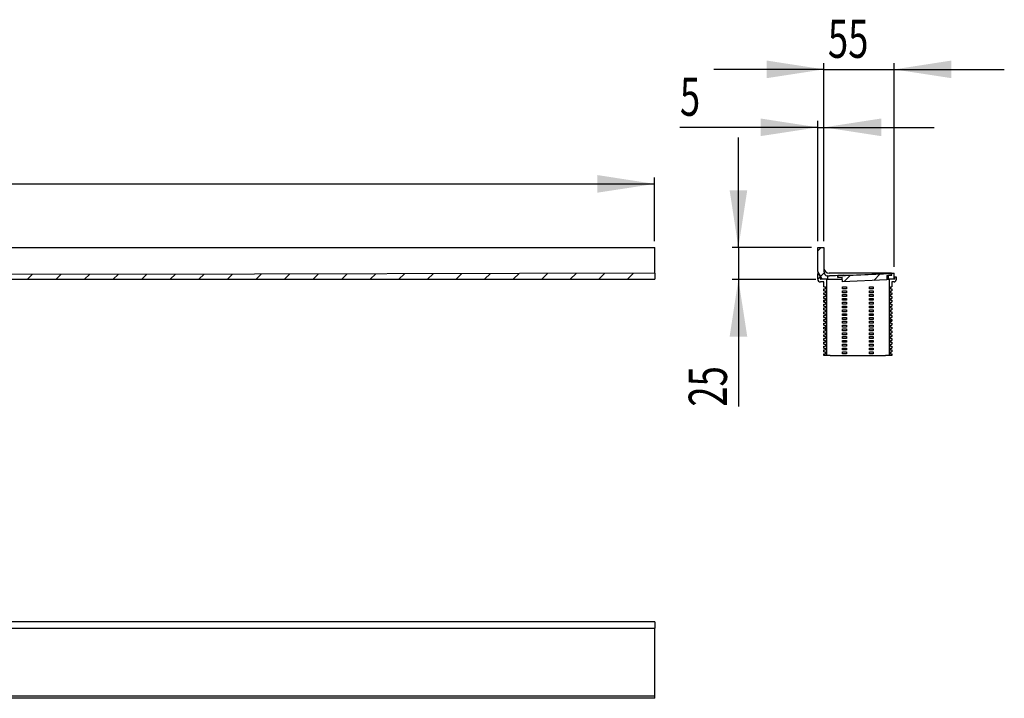
# Model space of a CAD drawing. Extents: x 51 to 366, y 108 to 215.
# Drawn here: x 211 to 366, y 108 to 215 of the extents above; entities that cross this region are included whole.
import ezdxf
from ezdxf.enums import TextEntityAlignment as Align

# ---------------------------------------------------------------- set-up
doc = ezdxf.new("R2010")
doc.units = 0
doc.layers.get('0').update_dxf_attribs({"linetype": 'CONTINUOUS'})
doc.dimstyles.new('SLDDIMSTYLE0', dxfattribs={"dimtxt": 6, "dimasz": 6, "dimexe": 0, "dimexo": 0.0625, "dimgap": 1.5, "dimtad": 1, "dimlfac": 10, "dimrnd": 1e-09, "dimzin": 12, "dimblk1": 'NONE', "dimblk2": 'NONE', "dimsah": 1, "dimcen": 0.09, "dimazin": 3, "dimtfac": 1, "dimtofl": 0, "dimtmove": 0, "dimatfit": 3})

# ---------------------------------------------------------------- blocks, each defined once
blk = doc.blocks.new('_D_1')
at = {"color": 7}
for p, q in [((50.95, 179.95), (50.95, 189.95)), ((50.95, 188.95), (310.95, 188.95)), ((310.95, 179.95), (310.95, 189.95))]:
    blk.add_line(p, q, dxfattribs=at)
for points in [[(50.95, 188.95), (59.95, 187.57), (59.95, 190.34)], [(310.95, 188.95), (301.95, 190.34), (301.95, 187.57)]]:
    blk.add_solid(points, dxfattribs=at)
at = {"color": 7, "width": 0.7}
blk.add_text('1300', height=6, dxfattribs=at).set_placement((170.35, 188.89, -3.38), align=Align.BOTTOM_LEFT)
blk = doc.blocks.new('_NONE')
blk = doc.blocks.new('_D_4')
at = {"color": 7}
for p, q in [((336.59, 179.95), (336.59, 198.84)), ((337.55, 179.95), (337.55, 198.84)), ((336.59, 197.84), (314.92, 197.84)), ((336.59, 197.84), (337.55, 197.84)), ((337.55, 197.84), (354.85, 197.84))]:
    blk.add_line(p, q, dxfattribs=at)
for points in [[(336.59, 197.84), (327.59, 199.23), (327.59, 196.46)], [(337.55, 197.84), (346.55, 196.46), (346.55, 199.23)]]:
    blk.add_solid(points, dxfattribs=at)
at = {"color": 7, "width": 0.7}
blk.add_text('5', height=6, dxfattribs=at).set_placement((314.92, 197.78, 64.85), align=Align.BOTTOM_LEFT)
blk = doc.blocks.new('_D_5')
at = {"color": 7}
for p, q in [((337.55, 179.95), (337.55, 207.95)), ((348.59, 175.91), (348.59, 207.95)), ((337.55, 206.95), (320.24, 206.95)), ((337.55, 206.95), (348.59, 206.95)), ((348.59, 206.95), (365.89, 206.95))]:
    blk.add_line(p, q, dxfattribs=at)
for points in [[(337.55, 206.95), (328.55, 208.34), (328.55, 205.57)], [(348.59, 206.95), (357.59, 205.57), (357.59, 208.34)]]:
    blk.add_solid(points, dxfattribs=at)
at = {"color": 7, "width": 0.7}
blk.add_text('55', height=6, dxfattribs=at).set_placement((338.18, 206.89, 64.85), align=Align.BOTTOM_LEFT)
blk = doc.blocks.new('_D_6')
at = {"color": 7}
for p, q in [((324.11, 178.95), (324.11, 196.26)), ((335.59, 178.95), (323.11, 178.95)), ((324.11, 178.95), (324.11, 173.95)), ((336.29, 173.95), (323.11, 173.95)), ((324.11, 173.95), (324.11, 153.94))]:
    blk.add_line(p, q, dxfattribs=at)
for points in [[(324.11, 178.95), (325.5, 187.95), (322.73, 187.95)], [(324.11, 173.95), (322.73, 164.95), (325.5, 164.95)]]:
    blk.add_solid(points, dxfattribs=at)
at = {"color": 7, "width": 0.7}
blk.add_text('25', height=6, rotation=90, dxfattribs=at).set_placement((324.18, 153.94, 64.85), align=Align.BOTTOM_LEFT)

msp = doc.modelspace()

# ---------------------------------------------------------------- linework, layer by layer
at = {"color": 7, "linetype": 'CONTINUOUS'}
for p, q in [((50.9549, 178.9524), (310.9549, 178.9524)), ((310.9549, 175.7524), (310.9549, 178.9524)), ((336.5859, 178.4425), (337.0958, 178.9524)), ((336.5859, 175.1648), (336.5859, 178.9524)), ((336.5859, 178.9524), (337.5459, 178.9524)), ((337.5459, 178.9524), (337.5459, 175.2085)), ((289.7218, 174.8678), (248.0779, 174.7802)), ((276.1344, 174.8392), (275.2476, 173.9524)), ((280.634, 174.8487), (279.7378, 173.9524)), ((285.1336, 174.8581), (284.2279, 173.9524)), ((289.6332, 174.8676), (288.718, 173.9524)), ((310.9549, 174.9124), (289.7218, 174.8678)), ((294.1328, 174.877), (293.2081, 173.9524)), ((298.6324, 174.8865), (297.6983, 173.9524)), ((303.132, 174.896), (302.1884, 173.9524)), ((307.6315, 174.9054), (306.6785, 173.9524)), ((310.9549, 174.9124), (310.9549, 175.7524)), ((310.9549, 174.9124), (310.9549, 173.9524)), ((337.2859, 173.9524), (336.5859, 175.1648)), ((336.5859, 175.1648), (336.5859, 174.8124)), ((336.6259, 174.8524), (336.6432, 174.8524)), ((337.0297, 174.3962), (337.589, 174.9555)), ((342.8776, 174.9124), (338.3859, 174.9124)), ((339.7226, 174.5028), (348.1146, 174.8692)), ((345.5318, 174.9124), (342.8776, 174.9124)), ((348.1859, 174.9124), (345.5318, 174.9124)), ((346.1129, 174.8719), (346.9118, 174.9068)), ((346.1129, 174.8719), (346.1168, 174.782)), ((346.9118, 174.9068), (346.9157, 174.8169)), ((346.9121, 174.9068), (346.916, 174.8169)), ((346.913, 174.9068), (346.9169, 174.8169)), ((346.9152, 174.8569), (347.2885, 174.8732)), ((347.4859, 174.8818), (347.2885, 174.8732)), ((347.7652, 174.894), (347.4859, 174.8818)), ((347.9907, 174.9038), (347.7652, 174.894)), ((348.137, 174.9102), (347.9907, 174.9038)), ((348.1146, 174.8692), (348.1259, 174.6095)), ((348.1868, 174.9124), (348.137, 174.9102)), ((348.1877, 174.9124), (348.1868, 174.9124)), ((348.2008, 174.6127), (348.1877, 174.9124)), ((348.1877, 174.9124), (348.5859, 174.9124)), ((348.5859, 173.9524), (348.5859, 174.9124)), ((208.8049, 173.9524), (310.9549, 173.9524)), ((248.0779, 174.7802), (209.1449, 174.6984)), ((213.1402, 174.7068), (212.3858, 173.9524)), ((217.6398, 174.7163), (216.876, 173.9524)), ((222.1394, 174.7257), (221.3661, 173.9524)), ((226.639, 174.7352), (225.8562, 173.9524)), ((231.1386, 174.7446), (230.3463, 173.9524)), ((235.6382, 174.7541), (234.8365, 173.9524)), ((240.1378, 174.7635), (239.3266, 173.9524)), ((244.6373, 174.773), (243.8167, 173.9524)), ((249.1369, 174.7825), (248.3069, 173.9524)), ((253.6365, 174.7919), (252.797, 173.9524)), ((258.1361, 174.8014), (257.2871, 173.9524)), ((262.6357, 174.8108), (261.7772, 173.9524)), ((267.1353, 174.8203), (266.2674, 173.9524)), ((271.6349, 174.8298), (270.7575, 173.9524)), ((336.5859, 173.9524), (336.5859, 174.8124)), ((336.5859, 173.9524), (336.9663, 174.3328)), ((336.6779, 174.8324), (336.9859, 174.2988)), ((336.9859, 174.0524), (336.9859, 174.2988)), ((337.1859, 173.9524), (336.9859, 174.2988)), ((337.5359, 173.5524), (336.9859, 173.5524)), ((337.9359, 173.9524), (337.0859, 173.9524)), ((338.0859, 173.9524), (337.2859, 173.9524)), ((337.5359, 172.7524), (337.5359, 173.5524)), ((337.9359, 173.9524), (337.9359, 161.9524)), ((338.0859, 174.529), (338.0859, 174.4239)), ((338.0859, 174.4238), (338.0859, 173.9524)), ((338.0859, 173.9524), (338.9859, 173.9524)), ((338.6878, 174.4897), (338.4233, 174.4773)), ((338.9859, 174.5032), (338.6878, 174.4897)), ((339.3519, 174.5195), (338.9859, 174.5032)), ((338.9859, 173.9524), (340.4473, 173.9524)), ((339.7161, 174.5356), (339.3519, 174.5195)), ((339.7159, 174.5392), (339.716, 174.5374)), ((339.716, 174.5374), (339.7161, 174.5356)), ((339.7161, 174.5356), (339.7288, 174.2428)), ((339.7339, 174.243), (339.7226, 174.5028)), ((339.7288, 174.2428), (339.7339, 174.243)), ((339.7339, 174.243), (340.4333, 174.2736)), ((340.4638, 173.5742), (340.4333, 174.2736)), ((347.4571, 173.8796), (340.4638, 173.5742)), ((340.6149, 174.5818), (341.3001, 174.6117)), ((340.7086, 173.5849), (341.7134, 174.5897)), ((341.3001, 174.6117), (343.9517, 174.7275)), ((343.9517, 174.7275), (346.1151, 174.8219)), ((345.4037, 173.7899), (346.4085, 174.7947)), ((347.4266, 174.5789), (348.1259, 174.6095)), ((347.4266, 174.5789), (347.4571, 173.8796)), ((347.454, 173.9524), (347.6859, 173.9524)), ((347.6859, 174.5902), (348.2008, 174.6127)), ((347.6859, 173.9524), (347.6859, 174.5902)), ((348.5859, 173.9524), (347.6859, 173.9524)), ((347.8359, 161.9524), (347.8359, 173.9524)), ((348.6859, 173.9524), (347.8359, 173.9524)), ((348.2359, 173.5524), (348.2359, 172.7524)), ((348.5859, 173.5524), (348.2359, 173.5524)), ((348.6859, 174.3524), (348.8859, 174.3524)), ((348.6859, 173.9524), (348.6859, 174.3524)), ((348.8859, 174.3524), (348.8859, 173.8524)), ((337.5359, 172.7524), (337.7759, 172.7524)), ((337.5359, 172.1524), (337.5359, 172.4524)), ((337.5359, 172.4524), (337.7759, 172.4524)), ((337.5359, 172.1524), (337.7759, 172.1524)), ((337.5359, 171.5524), (337.5359, 171.8524)), ((337.5359, 171.8524), (337.7759, 171.8524)), ((337.7759, 172.7524), (337.7759, 172.4524)), ((337.7759, 172.1524), (337.7759, 171.8524)), ((340.4859, 172.4524), (340.4859, 172.7524)), ((340.4859, 172.7524), (341.0859, 172.7524)), ((341.0859, 172.4524), (340.4859, 172.4524)), ((340.4859, 171.8524), (340.4859, 172.1524)), ((340.4859, 172.1524), (341.0859, 172.1524)), ((341.0859, 171.8524), (340.4859, 171.8524)), ((341.0859, 172.7524), (341.0859, 172.4524)), ((341.0859, 172.1524), (341.0859, 171.8524)), ((344.6859, 172.4524), (344.6859, 172.7524)), ((344.6859, 172.7524), (345.2859, 172.7524)), ((345.2859, 172.4524), (344.6859, 172.4524)), ((344.6859, 171.8524), (344.6859, 172.1524)), ((344.6859, 172.1524), (345.2859, 172.1524)), ((345.2859, 171.8524), (344.6859, 171.8524)), ((345.2859, 172.7524), (345.2859, 172.4524)), ((345.2859, 172.1524), (345.2859, 171.8524)), ((347.8359, 171.732), (347.9959, 171.892)), ((347.9959, 172.4524), (347.9959, 172.7524)), ((347.9959, 172.7524), (348.2359, 172.7524)), ((347.9959, 172.4524), (348.2359, 172.4524)), ((347.9959, 171.8524), (347.9959, 172.1524)), ((347.9959, 172.1524), (348.2359, 172.1524)), ((347.9959, 171.8524), (348.2359, 171.8524)), ((348.2359, 172.4524), (348.2359, 172.1524)), ((348.2359, 171.8524), (348.2359, 171.5524)), ((337.5359, 171.5524), (337.7759, 171.5524)), ((337.5359, 170.9524), (337.5359, 171.2524)), ((337.5359, 171.2524), (337.7759, 171.2524)), ((337.5359, 170.9524), (337.7759, 170.9524)), ((337.5359, 170.4123), (337.9359, 170.8123)), ((337.5359, 170.3524), (337.5359, 170.6524)), ((337.5359, 170.6524), (337.7759, 170.6524)), ((337.5359, 170.3524), (337.7759, 170.3524)), ((337.7759, 171.5524), (337.7759, 171.2524)), ((337.7759, 170.9524), (337.7759, 170.6524)), ((337.7759, 170.3524), (337.7759, 170.0524)), ((340.4859, 171.2524), (340.4859, 171.5524)), ((340.4859, 171.5524), (341.0859, 171.5524)), ((341.0859, 171.2524), (340.4859, 171.2524)), ((340.4859, 170.6524), (340.4859, 170.9524)), ((340.4859, 170.9524), (341.0859, 170.9524)), ((341.0859, 170.6524), (340.4859, 170.6524)), ((340.4859, 170.0524), (340.4859, 170.3524)), ((340.4859, 170.3524), (341.0859, 170.3524)), ((341.0859, 171.5524), (341.0859, 171.2524)), ((341.0859, 170.9524), (341.0859, 170.6524)), ((341.0859, 170.3524), (341.0859, 170.0524)), ((344.6859, 171.2524), (344.6859, 171.5524)), ((344.6859, 171.5524), (345.2859, 171.5524)), ((345.2859, 171.2524), (344.6859, 171.2524)), ((344.6859, 170.6524), (344.6859, 170.9524)), ((344.6859, 170.9524), (345.2859, 170.9524)), ((345.2859, 170.6524), (344.6859, 170.6524)), ((344.6859, 170.0524), (344.6859, 170.3524)), ((344.6859, 170.3524), (345.2859, 170.3524)), ((345.2859, 171.5524), (345.2859, 171.2524)), ((345.2859, 170.9524), (345.2859, 170.6524)), ((345.2859, 170.3524), (345.2859, 170.0524)), ((347.9959, 171.2524), (347.9959, 171.5524)), ((347.9959, 171.5524), (348.2359, 171.5524)), ((347.9959, 171.2524), (348.2359, 171.2524)), ((347.9959, 170.6524), (347.9959, 170.9524)), ((347.9959, 170.9524), (348.2359, 170.9524)), ((347.9959, 170.6524), (348.2359, 170.6524)), ((347.9959, 170.0524), (347.9959, 170.3524)), ((347.9959, 170.3524), (348.2359, 170.3524)), ((348.2359, 171.2524), (348.2359, 170.9524)), ((348.2359, 170.6524), (348.2359, 170.3524)), ((337.5359, 169.7524), (337.5359, 170.0524)), ((337.5359, 170.0524), (337.7759, 170.0524)), ((337.5359, 169.7524), (337.7759, 169.7524)), ((337.5359, 169.1524), (337.5359, 169.4524)), ((337.5359, 169.4524), (337.7759, 169.4524)), ((337.5359, 169.1524), (337.7759, 169.1524)), ((337.5359, 168.5524), (337.5359, 168.8524)), ((337.5359, 168.8524), (337.7759, 168.8524)), ((337.7759, 169.7524), (337.7759, 169.4524)), ((337.7759, 169.1524), (337.7759, 168.8524)), ((341.0859, 170.0524), (340.4859, 170.0524)), ((340.4859, 169.4524), (340.4859, 169.7524)), ((340.4859, 169.7524), (341.0859, 169.7524)), ((341.0859, 169.4524), (340.4859, 169.4524)), ((340.4859, 168.8524), (340.4859, 169.1524)), ((340.4859, 169.1524), (341.0859, 169.1524)), ((341.0859, 168.8524), (340.4859, 168.8524)), ((341.0859, 169.7524), (341.0859, 169.4524)), ((341.0859, 169.1524), (341.0859, 168.8524)), ((345.2859, 170.0524), (344.6859, 170.0524)), ((344.6859, 169.4524), (344.6859, 169.7524)), ((344.6859, 169.7524), (345.2859, 169.7524)), ((345.2859, 169.4524), (344.6859, 169.4524)), ((344.6859, 168.8524), (344.6859, 169.1524)), ((344.6859, 169.1524), (345.2859, 169.1524)), ((345.2859, 168.8524), (344.6859, 168.8524)), ((345.2859, 169.7524), (345.2859, 169.4524)), ((345.2859, 169.1524), (345.2859, 168.8524)), ((347.9959, 170.0524), (348.2359, 170.0524)), ((347.9959, 169.4524), (347.9959, 169.7524)), ((347.9959, 169.7524), (348.2359, 169.7524)), ((347.9959, 169.4524), (348.2359, 169.4524)), ((347.9959, 168.8524), (347.9959, 169.1524)), ((347.9959, 169.1524), (348.2359, 169.1524)), ((347.9959, 168.8524), (348.2359, 168.8524)), ((348.2359, 170.0524), (348.2359, 169.7524)), ((348.2359, 169.4524), (348.2359, 169.1524)), ((348.2359, 168.8524), (348.2359, 168.5524)), ((337.5359, 168.5524), (337.7759, 168.5524)), ((337.5359, 167.9524), (337.5359, 168.2524)), ((337.5359, 168.2524), (337.7759, 168.2524)), ((337.5359, 167.9524), (337.7759, 167.9524)), ((337.5359, 167.3524), (337.5359, 167.6524)), ((337.5359, 167.6524), (337.7759, 167.6524)), ((337.5359, 167.3524), (337.7759, 167.3524)), ((337.7759, 168.5524), (337.7759, 168.2524)), ((337.7759, 167.9524), (337.7759, 167.6524)), ((337.7759, 167.3524), (337.7759, 167.0524)), ((340.4859, 168.2524), (340.4859, 168.5524)), ((340.4859, 168.5524), (341.0859, 168.5524)), ((341.0859, 168.2524), (340.4859, 168.2524)), ((340.4859, 167.6524), (340.4859, 167.9524)), ((340.4859, 167.9524), (341.0859, 167.9524)), ((341.0859, 167.6524), (340.4859, 167.6524)), ((340.4859, 167.0524), (340.4859, 167.3524)), ((340.4859, 167.3524), (341.0859, 167.3524)), ((341.0859, 168.5524), (341.0859, 168.2524)), ((341.0859, 167.9524), (341.0859, 167.6524)), ((341.0859, 167.3524), (341.0859, 167.0524)), ((344.6859, 168.2524), (344.6859, 168.5524)), ((344.6859, 168.5524), (345.2859, 168.5524)), ((345.2859, 168.2524), (344.6859, 168.2524)), ((344.6859, 167.6524), (344.6859, 167.9524)), ((344.6859, 167.9524), (345.2859, 167.9524)), ((345.2859, 167.6524), (344.6859, 167.6524)), ((344.6859, 167.0524), (344.6859, 167.3524)), ((344.6859, 167.3524), (345.2859, 167.3524)), ((345.2859, 168.5524), (345.2859, 168.2524)), ((345.2859, 167.9524), (345.2859, 167.6524)), ((345.2859, 167.3524), (345.2859, 167.0524)), ((347.8359, 167.2419), (348.2359, 167.6419)), ((347.9959, 168.2524), (347.9959, 168.5524)), ((347.9959, 168.5524), (348.2359, 168.5524)), ((347.9959, 168.2524), (348.2359, 168.2524)), ((347.9959, 167.6524), (347.9959, 167.9524)), ((347.9959, 167.9524), (348.2359, 167.9524)), ((347.9959, 167.6524), (348.2359, 167.6524)), ((347.9959, 167.0524), (347.9959, 167.3524)), ((347.9959, 167.3524), (348.2359, 167.3524)), ((348.2359, 168.2524), (348.2359, 167.9524)), ((348.2359, 167.6524), (348.2359, 167.3524)), ((337.5359, 166.7524), (337.5359, 167.0524)), ((337.5359, 167.0524), (337.7759, 167.0524)), ((337.5359, 166.7524), (337.7759, 166.7524)), ((337.5359, 166.1524), (337.5359, 166.4524)), ((337.5359, 166.4524), (337.7759, 166.4524)), ((337.5359, 166.1524), (337.7759, 166.1524)), ((337.5359, 165.5524), (337.5359, 165.8524)), ((337.5359, 165.8524), (337.7759, 165.8524)), ((337.7662, 166.1524), (337.9359, 166.3221)), ((337.7759, 166.7524), (337.7759, 166.4524)), ((337.7759, 166.1524), (337.7759, 165.8524)), ((341.0859, 167.0524), (340.4859, 167.0524)), ((340.4859, 166.4524), (340.4859, 166.7524)), ((340.4859, 166.7524), (341.0859, 166.7524)), ((341.0859, 166.4524), (340.4859, 166.4524)), ((340.4859, 165.8524), (340.4859, 166.1524)), ((340.4859, 166.1524), (341.0859, 166.1524)), ((341.0859, 165.8524), (340.4859, 165.8524)), ((341.0859, 166.7524), (341.0859, 166.4524)), ((341.0859, 166.1524), (341.0859, 165.8524)), ((345.2859, 167.0524), (344.6859, 167.0524)), ((344.6859, 166.4524), (344.6859, 166.7524)), ((344.6859, 166.7524), (345.2859, 166.7524)), ((345.2859, 166.4524), (344.6859, 166.4524)), ((344.6859, 165.8524), (344.6859, 166.1524)), ((344.6859, 166.1524), (345.2859, 166.1524)), ((345.2859, 165.8524), (344.6859, 165.8524)), ((345.2859, 166.7524), (345.2859, 166.4524)), ((345.2859, 166.1524), (345.2859, 165.8524)), ((347.9959, 167.0524), (348.2359, 167.0524)), ((347.9959, 166.4524), (347.9959, 166.7524)), ((347.9959, 166.7524), (348.2359, 166.7524)), ((347.9959, 166.4524), (348.2359, 166.4524)), ((347.9959, 165.8524), (347.9959, 166.1524)), ((347.9959, 166.1524), (348.2359, 166.1524)), ((347.9959, 165.8524), (348.2359, 165.8524)), ((348.2359, 167.0524), (348.2359, 166.7524)), ((348.2359, 166.4524), (348.2359, 166.1524)), ((348.2359, 165.8524), (348.2359, 165.5524)), ((337.5359, 165.5524), (337.7759, 165.5524)), ((337.5359, 164.9524), (337.5359, 165.2524)), ((337.5359, 165.2524), (337.7759, 165.2524)), ((337.5359, 164.9524), (337.7759, 164.9524)), ((337.5359, 164.3524), (337.5359, 164.6524)), ((337.5359, 164.6524), (337.7759, 164.6524)), ((337.5359, 164.3524), (337.7759, 164.3524)), ((337.5359, 163.7524), (337.5359, 164.0524)), ((337.5359, 164.0524), (337.7759, 164.0524)), ((337.7759, 165.5524), (337.7759, 165.2524)), ((337.7759, 164.9524), (337.7759, 164.6524)), ((337.7759, 164.3524), (337.7759, 164.0524)), ((340.4859, 165.2524), (340.4859, 165.5524)), ((340.4859, 165.5524), (341.0859, 165.5524)), ((341.0859, 165.2524), (340.4859, 165.2524)), ((340.4859, 164.6524), (340.4859, 164.9524)), ((340.4859, 164.9524), (341.0859, 164.9524)), ((341.0859, 164.6524), (340.4859, 164.6524)), ((340.4859, 164.0524), (340.4859, 164.3524)), ((340.4859, 164.3524), (341.0859, 164.3524)), ((341.0859, 164.0524), (340.4859, 164.0524)), ((341.0859, 165.5524), (341.0859, 165.2524)), ((341.0859, 164.9524), (341.0859, 164.6524)), ((341.0859, 164.3524), (341.0859, 164.0524)), ((344.6859, 165.2524), (344.6859, 165.5524)), ((344.6859, 165.5524), (345.2859, 165.5524)), ((345.2859, 165.2524), (344.6859, 165.2524)), ((344.6859, 164.6524), (344.6859, 164.9524)), ((344.6859, 164.9524), (345.2859, 164.9524)), ((345.2859, 164.6524), (344.6859, 164.6524)), ((344.6859, 164.0524), (344.6859, 164.3524)), ((344.6859, 164.3524), (345.2859, 164.3524)), ((345.2859, 164.0524), (344.6859, 164.0524)), ((345.2859, 165.5524), (345.2859, 165.2524)), ((345.2859, 164.9524), (345.2859, 164.6524)), ((345.2859, 164.3524), (345.2859, 164.0524)), ((347.9959, 165.2524), (347.9959, 165.5524)), ((347.9959, 165.5524), (348.2359, 165.5524)), ((347.9959, 165.2524), (348.2359, 165.2524)), ((347.9959, 164.6524), (347.9959, 164.9524)), ((347.9959, 164.9524), (348.2359, 164.9524)), ((347.9959, 164.6524), (348.2359, 164.6524)), ((347.9959, 164.0524), (347.9959, 164.3524)), ((347.9959, 164.3524), (348.2359, 164.3524)), ((347.9959, 164.0524), (348.2359, 164.0524)), ((348.2359, 165.2524), (348.2359, 164.9524)), ((348.2359, 164.6524), (348.2359, 164.3524)), ((348.2359, 164.0524), (348.2359, 163.7524)), ((337.5359, 163.7524), (337.7759, 163.7524)), ((337.5359, 163.1524), (337.5359, 163.4524)), ((337.5359, 163.4524), (337.7759, 163.4524)), ((337.5359, 163.1524), (337.7759, 163.1524)), ((337.5359, 162.5524), (337.5359, 162.8524)), ((337.5359, 162.8524), (337.7759, 162.8524)), ((337.5359, 162.5524), (337.7759, 162.5524)), ((337.7759, 163.7524), (337.7759, 163.4524)), ((337.7759, 163.1524), (337.7759, 162.8524)), ((337.7759, 162.5524), (337.7759, 162.2524)), ((340.4859, 163.4524), (340.4859, 163.7524)), ((340.4859, 163.7524), (341.0859, 163.7524)), ((341.0859, 163.4524), (340.4859, 163.4524)), ((340.4859, 162.8524), (340.4859, 163.1524)), ((340.4859, 163.1524), (341.0859, 163.1524)), ((341.0859, 162.8524), (340.4859, 162.8524)), ((340.4859, 162.2524), (340.4859, 162.5524)), ((340.4859, 162.5524), (341.0859, 162.5524)), ((341.0859, 163.7524), (341.0859, 163.4524)), ((341.0859, 163.1524), (341.0859, 162.8524)), ((341.0859, 162.5524), (341.0859, 162.2524)), ((344.6859, 163.4524), (344.6859, 163.7524)), ((344.6859, 163.7524), (345.2859, 163.7524)), ((345.2859, 163.4524), (344.6859, 163.4524)), ((344.6859, 162.8524), (344.6859, 163.1524)), ((344.6859, 163.1524), (345.2859, 163.1524)), ((345.2859, 162.8524), (344.6859, 162.8524)), ((344.6859, 162.2524), (344.6859, 162.5524)), ((344.6859, 162.5524), (345.2859, 162.5524)), ((345.2859, 163.7524), (345.2859, 163.4524)), ((345.2859, 163.1524), (345.2859, 162.8524)), ((345.2859, 162.5524), (345.2859, 162.2524)), ((347.8359, 162.7518), (347.9959, 162.9118)), ((347.9959, 163.4524), (347.9959, 163.7524)), ((347.9959, 163.7524), (348.2359, 163.7524)), ((347.9959, 163.4524), (348.2359, 163.4524)), ((347.9959, 162.8524), (347.9959, 163.1524)), ((347.9959, 163.1524), (348.2359, 163.1524)), ((347.9959, 162.8524), (348.2359, 162.8524)), ((347.9959, 162.2524), (347.9959, 162.5524)), ((347.9959, 162.5524), (348.2359, 162.5524)), ((348.2359, 163.4524), (348.2359, 163.1524)), ((348.2359, 162.8524), (348.2359, 162.5524)), ((337.5359, 161.9524), (337.5359, 162.2524)), ((337.5359, 162.2524), (337.7759, 162.2524)), ((337.9359, 161.9524), (337.5359, 161.9524)), ((338.5359, 161.9524), (337.9359, 161.9524)), ((338.5359, 161.9524), (347.2359, 161.9524)), ((341.0859, 162.2524), (340.4859, 162.2524)), ((345.2859, 162.2524), (344.6859, 162.2524)), ((347.8359, 161.9524), (347.2359, 161.9524)), ((348.2359, 161.9524), (347.8359, 161.9524)), ((347.9959, 162.2524), (348.2359, 162.2524)), ((348.2359, 162.2524), (348.2359, 161.9524)), ((310.9549, 120.0937), (50.9549, 120.0937)), ((310.9549, 120.0937), (310.9549, 119.1337)), ((50.9549, 119.1337), (310.9549, 119.1337)), ((310.9549, 118.2937), (310.9549, 119.1337)), ((310.9549, 108.4937), (310.9549, 118.2937)), ((208.2844, 108.4929), (238.3666, 108.4931)), ((238.3666, 108.4931), (259.5999, 108.4933)), ((259.5999, 108.4933), (289.5851, 108.4936)), ((289.5851, 108.4936), (310.8184, 108.4937)), ((310.8184, 108.4937), (310.9549, 108.4937)), ((310.9549, 108.0937), (310.9549, 108.4937)), ((310.9549, 108.0937), (50.9549, 108.0937))]:
    msp.add_line(p, q, dxfattribs=at)
for centre, radius, start, end in [((336.6259, 174.8124), 0.04, 90, 179.999958), ((336.6432, 174.8124), 0.04, 30, 90.000003), ((338.3859, 175.7524), 0.84, 179.999777, 269.999728), ((338.3859, 175.2085), 0.84, 179.999842, 249.074846), ((336.9859, 173.9524), 0.4, 180, 270.000003), ((337.0859, 174.0524), 0.1, 179.999997, 270), ((338.3882, 175.3762), 0.8996, 250.36451, 272.236923), ((343.3161, 107.9528), 66.6837, 92.321576, 93.094883), ((348.5859, 173.8524), 0.3, 270, 359.999999)]:
    msp.add_arc(centre, radius, start, end, dxfattribs=at)

# ---------------------------------------------------------------- dimensions: what is measured, and where the dimension line sits
at = {"color": 7}
for base, p1, p2, picture, middle in [((337.5459, 206.9524), (348.5859, 174.9124), (337.5459, 178.9524), '_D_5', (342.7597, 206.9524)), ((336.5859, 197.844), (337.5459, 178.9524), (336.5859, 178.9524), '_D_4', (317.2078, 197.844)), ((50.9549, 188.9524), (310.9549, 178.9524), (50.9549, 178.9524), '_D_1', (179.5131, 188.9524))]:
    dim = msp.add_linear_dim(base=base, p1=p1, p2=p2, dimstyle='SLDDIMSTYLE0', dxfattribs=at)
    dim.commit()
    dim.dimension.update_dxf_attribs({"geometry": picture, "text_midpoint": middle, "dimtype": 160})
dim = msp.add_linear_dim(base=(324.1127, 178.9524), p1=(337.2859, 173.9524), p2=(336.5859, 178.9524), angle=90, dimstyle='SLDDIMSTYLE0', dxfattribs=at)
dim.commit()
dim.dimension.update_dxf_attribs({"geometry": '_D_6', "text_midpoint": (324.1127, 158.5243), "dimtype": 160})

doc.saveas('drawing.dxf')
